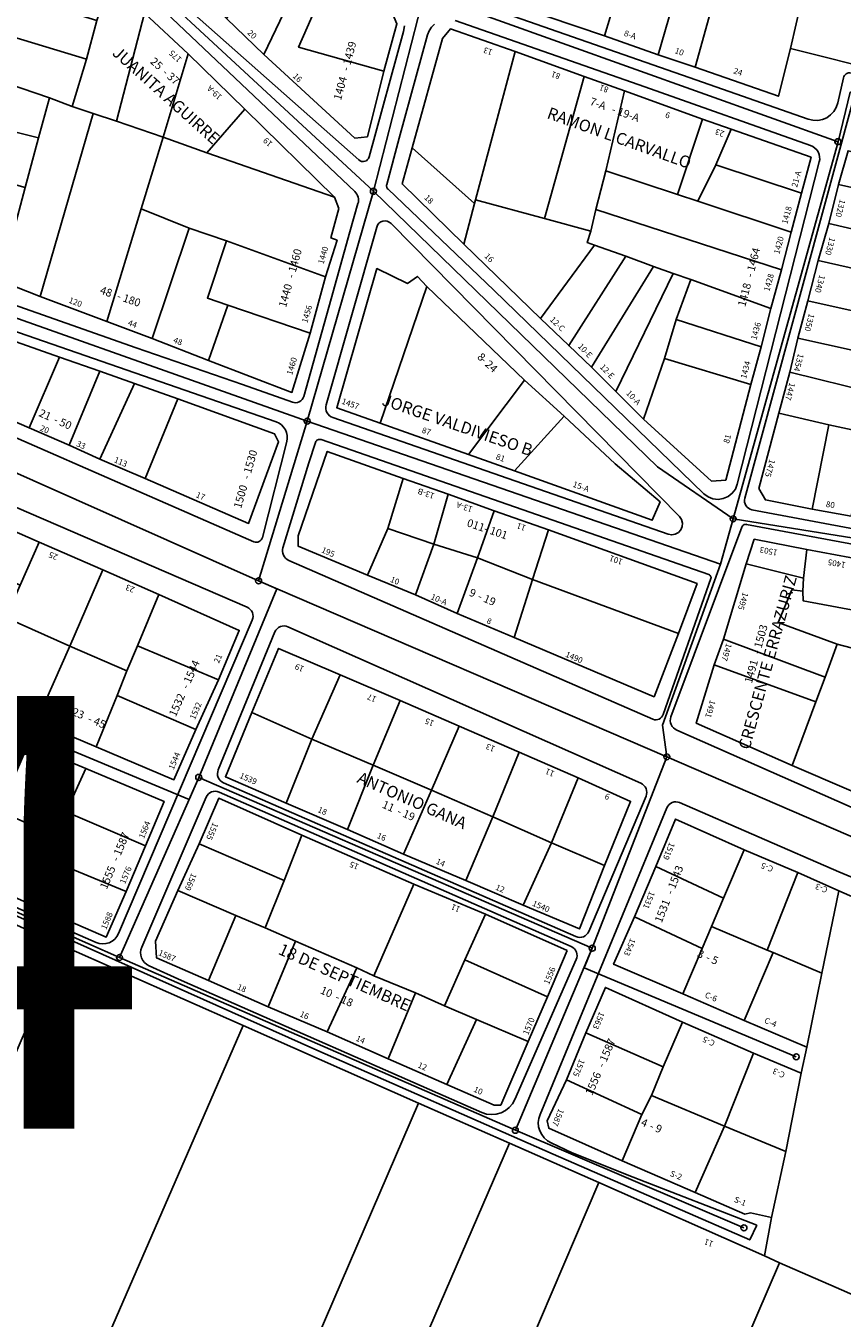
# Model space of a CAD drawing. Extents: x 334814 to 347200, y 6275200 to 6293205.
# Drawn here: x 342357 to 342564, y 6279612 to 6279940 of the extents above; entities that cross this region are included whole.
import ezdxf

# ---------------------------------------------------------------- set-up
doc = ezdxf.new("R2010")
doc.units = 0
doc.header["$MEASUREMENT"] = 0
doc.layers.get('0').update_dxf_attribs({"linetype": 'CONTINUOUS'})
for name, color, linetype in [('1010', 7, 'CONTINUOUS'), ('1400', 7, 'CONTINUOUS'), ('1500', 7, 'CONTINUOUS'), ('2000', 7, 'CONTINUOUS'), ('2510', 7, 'CONTINUOUS'), ('LIMITE_PREDIAL', 7, 'CONTINUOUS')]:
    doc.layers.add(name, color=color, linetype=linetype)

msp = doc.modelspace()

# ---------------------------------------------------------------- linework, layer by layer
at = {"color": 10}
for points in [[(342445.22, 6279898.34), (342351.22, 6279985.42)], [(342445.22, 6279898.34), (342458.1, 6279948.6)], [(342458.1, 6279948.6), (342563.35, 6279910.95)], [(342563.35, 6279910.95), (342566.48, 6279923.57), (342616.93, 6279911.69)], [(342563.35, 6279910.95), (342536.7, 6279815.05)], [(342428.41, 6279839.89), (342445.22, 6279898.34)], [(342445.22, 6279898.34), (342517.43, 6279828.3), (342536.7, 6279815.05)], [(342322.62, 6279877.37), (342428.41, 6279839.89)], [(342312.22, 6279845.51), (342416.04, 6279799.29)], [(342416.04, 6279799.29), (342428.41, 6279839.89)], [(342428.41, 6279839.89), (342533.49, 6279803.53), (342536.7, 6279815.05)], [(342536.7, 6279815.05), (342533.49, 6279803.53), (342518.74, 6279762.61), (342519.85, 6279754.54)], [(342536.7, 6279815.05), (342624.01, 6279801.06)], [(342416.04, 6279799.29), (342420.7, 6279797.28), (342400.82, 6279749.32)], [(342519.85, 6279754.54), (342416.04, 6279799.29)], [(342164.83, 6279792.52), (342324.23, 6279728.46), (342380.68, 6279703.53)], [(342400.82, 6279749.32), (342398.36, 6279743.72), (342344.91, 6279765.96)], [(342519.85, 6279754.54), (342500.88, 6279705.88)], [(342519.85, 6279754.54), (342628.89, 6279707.4)], [(342400.82, 6279749.32), (342380.68, 6279703.53)], [(342500.88, 6279705.88), (342400.82, 6279749.32)], [(342500.88, 6279705.88), (342481.32, 6279659.59)], [(342500.88, 6279705.88), (342498.78, 6279700.87), (342552.74, 6279678.28)], [(342481.32, 6279659.59), (342380.68, 6279703.53)], [(342481.32, 6279659.59), (342539.44, 6279634.78)]]:
    msp.add_lwpolyline(points, dxfattribs=at)
at = {"layer": '1400', "color": 2}
for points in [[(342443.7, 6279912.2), (342447.9, 6279928.9), (342451.2, 6279940.9), (342449.8, 6279944.1), (342432.8, 6279950.1), (342426.6, 6279952.4), (342419, 6279955.2), (342407.6, 6279959.1), (342402.9, 6279960.7), (342386.8, 6279966.5), (342385.8, 6279963.7), (342399.5, 6279950), (342403.3, 6279946.9), (342407.9, 6279942.3), (342417.4, 6279933.1), (342440.5, 6279911.8), (342443.7, 6279912.2)], [(342387, 6279943.6), (342398.1, 6279933.3), (342412.5, 6279919.2), (342435.3, 6279896.8), (342436.4, 6279894), (342434.4, 6279886.5), (342436, 6279885.9), (342433, 6279876.6), (342429.1, 6279862.3), (342424.5, 6279847.2), (342403.3, 6279855.3), (342389, 6279860.9), (342377.4, 6279865.2), (342360.5, 6279871.6), (342350.4, 6279875.6), (342332.5, 6279882.5)], [(342603.5, 6279940.6), (342603.9, 6279924.7), (342599.9, 6279922.4), (342551.3, 6279934.6), (342548.2, 6279922.5), (342527, 6279929.9), (342517.6, 6279933), (342504, 6279937.9), (342489.4, 6279942.8)], [(342452.5, 6279900.2), (342455.1, 6279909.4), (342462.8, 6279937.2), (342464.8, 6279939.6), (342481.3, 6279933.9), (342498.8, 6279927.5), (342509.1, 6279923.9), (342528.9, 6279916.7), (342536.2, 6279914.1), (342556.5, 6279907), (342554.1, 6279897.9), (342551.4, 6279887.9), (342549, 6279878.4), (342546.3, 6279868.5), (342543.8, 6279858.8), (342541.2, 6279849.2), (342534.8, 6279824.9), (342531.2, 6279824.6), (342513.9, 6279840.4), (342506.9, 6279847.4), (342500.7, 6279853.6), (342494.9, 6279859.1), (342487.7, 6279866), (342468.2, 6279884.9), (342452.5, 6279900.2)], [(342553.1, 6279860.95), (342555.7, 6279870.45), (342558.3, 6279880.75), (342561, 6279890.15), (342563.5, 6279900.05), (342565.9, 6279908.65)], [(342456.4, 6279876.7), (342453.9, 6279874.9), (342446.1, 6279878.7), (342435.9, 6279843.3), (342446.9, 6279839.4), (342469.4, 6279831.4), (342481.1, 6279827.3), (342516.1, 6279814.7), (342518.1, 6279819.4), (342506.7, 6279829), (342493.7, 6279841.2), (342483.6, 6279850.3), (342458.8, 6279874.1), (342456.4, 6279876.7)], [(342326.2, 6279860), (342327.8, 6279867.7), (342330.1, 6279868.7), (342348.8, 6279862), (342365.4, 6279856.2), (342375.7, 6279852.6), (342384.5, 6279849.5), (342395.5, 6279845.6), (342420.1, 6279836.7), (342421.1, 6279834.6), (342413.5, 6279813.9), (342387.2, 6279825.3), (342375.7, 6279830.2), (342367.9, 6279833.8), (342357.7, 6279838.2), (342341.4, 6279845.2), (342324.4, 6279853.2), (342326.2, 6279860)], [(342566.7, 6279815.75), (342556.8, 6279817.55), (342544.9, 6279819.85), (342543.2, 6279822.75), (342548.3, 6279841.95), (342551.1, 6279852.35), (342553.1, 6279860.95)], [(342426.1, 6279810.7), (342433.5, 6279832.2), (342452.8, 6279825.3), (342464.2, 6279821.3), (342475.9, 6279817.1), (342489.7, 6279812.3), (342527.5, 6279798.6), (342522.8, 6279785.9), (342516.6, 6279769.8), (342481, 6279784.9), (342466.5, 6279791), (342455.9, 6279795.7), (342443.7, 6279800.7), (342426.1, 6279808.1), (342426.1, 6279810.7)], [(342343.6, 6279770.4), (342359.6, 6279763.5), (342374.7, 6279757.1), (342394.5, 6279748.7), (342400.1, 6279761.5), (342405.8, 6279774.1), (342411.1, 6279786.7), (342390.7, 6279795.8), (342376.4, 6279802.1), (342360.2, 6279809.1), (342347.3, 6279814.8)], [(342542, 6279809.9), (342555.4, 6279807.3), (342584.6, 6279801.8), (342599.7, 6279798.6), (342614.1, 6279796.1), (342615.2, 6279783.9), (342616, 6279773.4), (342618, 6279743.4), (342619.6, 6279727.7), (342618, 6279723.8), (342579.9, 6279740.2), (342551.7, 6279752.3), (342527.3, 6279763.1), (342531.9, 6279777.9), (342534.2, 6279784.5), (342540, 6279803.6), (342542, 6279809.9)], [(342452.9, 6279729.8), (342468.7, 6279723.1), (342483.3, 6279716.8), (342497.6, 6279710.8), (342504, 6279726.9), (342510.6, 6279743.2), (342497.3, 6279749.2), (342482.3, 6279755.7), (342467, 6279762.3), (342452, 6279768.9), (342436.8, 6279775.4), (342421.1, 6279782.1), (342414.3, 6279765.8), (342407.6, 6279749.5), (342423, 6279742.8), (342438.6, 6279736.1), (342452.9, 6279729.8)], [(342342.6, 6279723.9), (342357, 6279717.5), (342377.3, 6279708.7), (342382.4, 6279720.3), (342387.3, 6279731.9), (342392, 6279743.2), (342372.1, 6279751.6), (342357.4, 6279757.7), (342341.1, 6279764.3)], [(342494.5, 6279705.3), (342489.5, 6279693.5), (342484.6, 6279682.2), (342477.6, 6279666), (342475.9, 6279666), (342463.9, 6279671.2), (342449, 6279677.8), (342433.5, 6279684.6), (342418.5, 6279691), (342403.3, 6279697.7), (342390.1, 6279703.4), (342389.8, 6279707.7), (342395.5, 6279720.6), (342400.9, 6279732.4), (342405.9, 6279744), (342427, 6279734.6), (342455.5, 6279722.2), (342473.7, 6279714.5), (342494.5, 6279705.3)], [(342539.7, 6279638.3), (342527, 6279643.8), (342508.5, 6279651.8), (342489.8, 6279660.1), (342489.4, 6279662), (342494.3, 6279672.4), (342499.2, 6279684.4), (342504.2, 6279695.9), (342523.8, 6279687.1), (342541.9, 6279679.2), (342554, 6279674.1), (342555.4, 6279680.7), (342539.5, 6279687.5), (342523.9, 6279694.3), (342506.3, 6279701.8), (342511.6, 6279713.9), (342517, 6279726.7), (342522, 6279738.7), (342539.5, 6279730.9), (342553.1, 6279725.1), (342563.6, 6279720.5), (342619.8, 6279695.9), (342616.4, 6279596)], [(342324.4, 6279725.2), (342366.1, 6279706.6), (342412.1, 6279686.2), (342456.7, 6279666.5), (342479.8, 6279656.3), (342502.5, 6279646.3), (342544.7, 6279627.7), (342546.4, 6279637.4), (342541.1, 6279638.6), (342539.7, 6279638.3)]]:
    msp.add_lwpolyline(points, dxfattribs=at)
at = {"layer": '1500', "color": 10}
for centre in [(342563.34, 6279910.95), (342445.21, 6279898.34), (342428.4, 6279839.89), (342536.69, 6279815.05), (342416.03, 6279799.29), (342519.84, 6279754.54), (342400.81, 6279749.32), (342380.67, 6279703.53), (342500.87, 6279705.88), (342552.73, 6279678.28), (342481.31, 6279659.59), (342539.43, 6279634.78)]:
    msp.add_circle(centre, 0.759, dxfattribs=at)
at = {"layer": '2000', "color": 1}
for points in [[(342604.43, 6279999.25), (342608.59, 6279923.72), (342608.5, 6279922.77), (342608.19, 6279921.86), (342607.68, 6279921.04), (342607.01, 6279920.36), (342606.2, 6279919.86), (342605.29, 6279919.55), (342604.34, 6279919.45), (342603.38, 6279919.57), (342566.66, 6279928.4), (342566.35, 6279928.44), (342566.04, 6279928.42), (342565.74, 6279928.34), (342565.46, 6279928.21), (342565.22, 6279928.02), (342565.01, 6279927.78), (342564.86, 6279927.52), (342564.76, 6279927.22), (342563.3, 6279920.8), (342562.91, 6279919.66)], [(342341.8, 6279873.7), (342384.9, 6279858.5), (342411.9, 6279849.2), (342424.62, 6279844.71), (342425.06, 6279844.6), (342425.51, 6279844.58), (342425.96, 6279844.66), (342426.38, 6279844.83), (342426.76, 6279845.08), (342427.08, 6279845.4), (342427.33, 6279845.78), (342427.5, 6279846.2), (342434.5, 6279871), (342439.2, 6279888), (342441.3, 6279895.2), (342441.39, 6279895.61), (342441.42, 6279896.02), (342441.4, 6279896.43), (342441.32, 6279896.84), (342441.18, 6279897.23), (342440.99, 6279897.6), (342440.76, 6279897.94), (342440.48, 6279898.25), (342357.17, 6279977.31)], [(342365.2, 6279973.9), (342441.5, 6279906.3), (342441.84, 6279906.07)], [(342562.91, 6279919.66), (342562.29, 6279918.62), (342561.47, 6279917.74), (342560.48, 6279917.05), (342559.37, 6279916.58), (342558.18, 6279916.35), (342556.98, 6279916.38), (342555.8, 6279916.66), (342525.5, 6279927.3), (342466.22, 6279948.05)], [(342441.84, 6279906.07), (342442.23, 6279905.93), (342442.65, 6279905.89), (342443.06, 6279905.96), (342443.44, 6279906.12), (342443.76, 6279906.38), (342444.01, 6279906.71), (342444.17, 6279907.1), (342452.85, 6279938.98), (342453.1, 6279940.42)], [(342460.77, 6279940.84), (342460, 6279940.06), (342459.4, 6279939.13), (342459, 6279938.1), (342451.8, 6279911.8), (342448.6, 6279900.1), (342448.57, 6279899.93), (342448.56, 6279899.76), (342448.57, 6279899.59), (342448.6, 6279899.43), (342448.66, 6279899.27), (342448.74, 6279899.11), (342448.83, 6279898.97), (342448.95, 6279898.85), (342475.88, 6279873.22), (342529.25, 6279821.44), (342530.31, 6279820.65), (342531.55, 6279820.16), (342532.87, 6279820.01), (342534.19, 6279820.2), (342535.41, 6279820.72), (342536.45, 6279821.55), (342537.25, 6279822.61), (342537.74, 6279823.85), (342558.6, 6279905.8), (342558.7, 6279906.44)], [(342558.7, 6279906.44), (342558.68, 6279907.09), (342558.55, 6279907.73), (342558.29, 6279908.33), (342557.93, 6279908.87), (342557.48, 6279909.34), (342556.95, 6279909.72), (342556.36, 6279909.99), (342514.2, 6279924.9), (342465.98, 6279941.77)], [(342566.97, 6279920.59), (342539.65, 6279820.29), (342539.57, 6279819.81), (342539.59, 6279819.33), (342539.71, 6279818.86), (342539.92, 6279818.43), (342540.22, 6279818.05), (342540.59, 6279817.73), (342541.01, 6279817.5), (342541.48, 6279817.37), (342612.57, 6279804.07)], [(342433.12, 6279843.53), (342433.13, 6279843.03), (342433.22, 6279842.53), (342433.41, 6279842.07), (342433.69, 6279841.64), (342434.04, 6279841.28), (342434.45, 6279840.99), (342434.91, 6279840.78), (342520.19, 6279811.12), (342521.09, 6279810.97), (342521.98, 6279811.12), (342522.78, 6279811.56), (342523.39, 6279812.24), (342523.74, 6279813.08), (342523.8, 6279813.99), (342523.55, 6279814.86), (342523.03, 6279815.61), (342449.71, 6279890.16), (342449.27, 6279890.51), (342448.75, 6279890.73), (342448.19, 6279890.81), (342447.62, 6279890.74), (342447.1, 6279890.53), (342446.64, 6279890.19), (342446.29, 6279889.75), (342446.07, 6279889.22), (342433.21, 6279844.03), (342433.12, 6279843.53)], [(342220.2, 6279875.9), (342413.1, 6279792.59), (342413.53, 6279792.35), (342413.91, 6279792.04), (342414.22, 6279791.65), (342414.44, 6279791.22), (342414.58, 6279790.75), (342414.62, 6279790.26), (342414.57, 6279789.77), (342414.42, 6279789.3), (342380.4, 6279709.6), (342379.99, 6279708.86), (342379.45, 6279708.21), (342378.78, 6279707.68), (342378.03, 6279707.29), (342377.21, 6279707.06), (342376.37, 6279706.99), (342375.52, 6279707.09), (342374.72, 6279707.35), (342325.5, 6279728.9)], [(342327.49, 6279871.93), (342420.52, 6279839.68), (342421.22, 6279839.36), (342421.86, 6279838.92), (342422.4, 6279838.36), (342422.83, 6279837.71), (342423.13, 6279837), (342423.3, 6279836.24), (342423.32, 6279835.47), (342423.2, 6279834.7), (342417, 6279810.3), (342416.88, 6279809.98), (342416.69, 6279809.69), (342416.45, 6279809.45), (342416.16, 6279809.26), (342415.83, 6279809.15), (342415.49, 6279809.1), (342415.15, 6279809.13), (342414.82, 6279809.23), (342320.2, 6279850.6)], [(342516.7, 6279763.99), (342517.1, 6279763.95), (342517.5, 6279764), (342517.87, 6279764.14), (342518.21, 6279764.35), (342518.5, 6279764.63), (342518.72, 6279764.96), (342518.87, 6279765.34), (342531.04, 6279799.88), (342531.07, 6279800.04), (342531.06, 6279800.19), (342531.03, 6279800.35), (342530.97, 6279800.5), (342530.88, 6279800.63), (342530.77, 6279800.74), (342530.64, 6279800.83), (342530.5, 6279800.9), (342431.9, 6279835.19), (342431.69, 6279835.24), (342431.47, 6279835.25), (342431.26, 6279835.22), (342431.05, 6279835.14), (342430.87, 6279835.02), (342430.71, 6279834.88), (342430.59, 6279834.7), (342430.5, 6279834.5), (342428.8, 6279829.3), (342422.22, 6279807.72), (342422.12, 6279807.25), (342422.11, 6279806.77), (342422.19, 6279806.29), (342422.35, 6279805.83), (342422.59, 6279805.41), (342422.9, 6279805.04), (342423.28, 6279804.73), (342423.7, 6279804.5), (342516.31, 6279764.11), (342516.7, 6279763.99)], [(342614.92, 6279799.71), (342540.1, 6279813.65), (342539.91, 6279813.67), (342539.72, 6279813.65), (342539.53, 6279813.6), (342539.36, 6279813.52), (342539.21, 6279813.4), (342539.08, 6279813.26), (342538.97, 6279813.1), (342538.9, 6279812.93), (342520.83, 6279764.72), (342520.72, 6279764.23), (342520.71, 6279763.72), (342520.79, 6279763.21), (342520.95, 6279762.73), (342521.21, 6279762.29), (342521.53, 6279761.9), (342521.93, 6279761.58), (342522.37, 6279761.33), (342617.56, 6279719.29)], [(342497.17, 6279708.68), (342497.66, 6279708.62), (342498.14, 6279708.66), (342498.61, 6279708.8), (342499.04, 6279709.03), (342499.42, 6279709.33), (342499.73, 6279709.71), (342499.96, 6279710.14), (342514.55, 6279744.54), (342514.69, 6279745.01), (342514.74, 6279745.5), (342514.7, 6279745.99), (342514.56, 6279746.46), (342514.33, 6279746.9), (342514.02, 6279747.28), (342513.65, 6279747.6), (342513.21, 6279747.84), (342423.47, 6279787.63), (342423, 6279787.78), (342422.52, 6279787.84), (342422.03, 6279787.79), (342421.56, 6279787.66), (342421.13, 6279787.43), (342420.75, 6279787.13), (342420.43, 6279786.75), (342420.2, 6279786.32), (342405.78, 6279751.23), (342405.63, 6279750.76), (342405.58, 6279750.27), (342405.62, 6279749.78), (342405.76, 6279749.31), (342405.98, 6279748.87), (342406.29, 6279748.49), (342406.66, 6279748.17), (342407.09, 6279747.93), (342496.71, 6279708.83), (342497.17, 6279708.68)], [(342496.95, 6279703.48), (342497.01, 6279703.96), (342496.97, 6279704.45), (342496.84, 6279704.92), (342496.61, 6279705.36), (342496.31, 6279705.75), (342495.94, 6279706.06), (342495.51, 6279706.3), (342405.99, 6279745.6), (342405.52, 6279745.75), (342405.04, 6279745.8), (342404.55, 6279745.77), (342404.08, 6279745.63), (342403.65, 6279745.41), (342403.26, 6279745.1), (342402.95, 6279744.73), (342402.71, 6279744.3), (342386.34, 6279706.19), (342386.12, 6279705.51), (342386.04, 6279704.81), (342386.1, 6279704.1), (342386.29, 6279703.42), (342386.61, 6279702.78), (342387.05, 6279702.22), (342387.58, 6279701.75), (342388.2, 6279701.4), (342396.4, 6279697.7), (342472.79, 6279664.12), (342473.98, 6279663.73), (342475.22, 6279663.58), (342476.47, 6279663.68), (342477.67, 6279664.01), (342478.79, 6279664.58), (342479.77, 6279665.36), (342480.59, 6279666.31), (342481.2, 6279667.4), (342496.8, 6279703.01), (342496.95, 6279703.48)], [(342601, 6279709.7), (342563.6, 6279725.3), (342523.09, 6279742.9), (342522.63, 6279743.05), (342522.15, 6279743.11), (342521.66, 6279743.06), (342521.19, 6279742.93), (342520.76, 6279742.7), (342520.38, 6279742.39), (342520.07, 6279742.02), (342519.84, 6279741.59), (342487.58, 6279663.62), (342487.27, 6279662.6), (342487.15, 6279661.54), (342487.24, 6279660.47), (342487.54, 6279659.44), (342488.02, 6279658.49), (342488.67, 6279657.64), (342489.48, 6279656.94), (342490.4, 6279656.4), (342495.8, 6279653.9), (342511.3, 6279647.7), (342542.7, 6279635.5)], [(342542.7, 6279635.5), (342540.9, 6279631.7), (342490.9, 6279653.5), (342430.8, 6279680), (342325.11, 6279727.19)]]:
    msp.add_lwpolyline(points, dxfattribs=at)
at = {"layer": 'LIMITE_PREDIAL', "color": 4}
for points in [[(342489.4, 6279942.8), (342499, 6279976.8), (342502.9, 6279990.8), (342516, 6279986.3), (342518.4, 6279985.4), (342504, 6279937.9), (342489.4, 6279942.8)], [(342504, 6279937.9), (342518.4, 6279985.4), (342523.4, 6279983.6), (342531.4, 6279980.8), (342517.6, 6279933), (342504, 6279937.9)], [(342517.6, 6279933), (342531.4, 6279980.8), (342540.3, 6279977.9), (342527, 6279929.9), (342517.6, 6279933)], [(342527, 6279929.9), (342540.3, 6279977.9), (342541.2, 6279980.6), (342551.9, 6279977.9), (342548.9, 6279966), (342558.1, 6279963.7), (342555.6, 6279953.5), (342551.3, 6279934.6), (342548.2, 6279922.5), (342527, 6279929.9)], [(342419, 6279955.2), (342415.8, 6279945.9), (342411.4, 6279947.5), (342407.9, 6279942.3), (342417.4, 6279933.1), (342426.6, 6279952.4), (342419, 6279955.2)], [(342555.6, 6279953.5), (342603.5, 6279940.6), (342603.9, 6279924.7), (342599.9, 6279922.4), (342551.3, 6279934.6), (342555.6, 6279953.5)], [(342378.4, 6279952.4), (342374.9, 6279941.8), (342372.3, 6279931.9), (342368.6, 6279919.9), (342374, 6279918.1), (342379.9, 6279916.2), (342387, 6279943.6), (342378.4, 6279952.4)], [(342426.2, 6279935), (342432.8, 6279950.1), (342426.6, 6279952.4), (342417.4, 6279933.1), (342440.5, 6279911.8), (342443.7, 6279912.2), (342447.9, 6279928.9), (342426.2, 6279935)], [(342432.8, 6279950.1), (342426.2, 6279935), (342447.9, 6279928.9), (342451.2, 6279940.9), (342449.8, 6279944.1), (342432.8, 6279950.1)], [(342350.4, 6279949.3), (342374.9, 6279941.8), (342372.3, 6279931.9), (342347.9, 6279939.3), (342350.4, 6279949.3)], [(342398.1, 6279933.3), (342391.8, 6279912.1), (342379.9, 6279916.2), (342387, 6279943.6), (342398.1, 6279933.3)], [(342344.9, 6279928.2), (342362.9, 6279922.1), (342368.6, 6279919.9), (342372.3, 6279931.9), (342347.9, 6279939.3), (342344.9, 6279928.2)], [(342455.1, 6279909.4), (342462.8, 6279937.2), (342464.8, 6279939.6), (342481.3, 6279933.9), (342471.2, 6279896.2), (342470.9, 6279895.2), (342455.1, 6279909.4)], [(342481.3, 6279933.9), (342471.2, 6279896.2), (342488.7, 6279891.4), (342498.8, 6279927.5), (342481.3, 6279933.9)], [(342398.1, 6279933.3), (342391.8, 6279912.1), (342402.9, 6279908.1), (342412.5, 6279919.2), (342398.1, 6279933.3)], [(342341.6, 6279916.5), (342360.1, 6279911.9), (342362.9, 6279922.1), (342344.9, 6279928.2), (342341.6, 6279916.5)], [(342509.1, 6279923.9), (342504.3, 6279903.5), (342501.8, 6279893.7), (342500.5, 6279888.2), (342488.7, 6279891.4), (342498.8, 6279927.5), (342509.1, 6279923.9)], [(342509.1, 6279923.9), (342504.3, 6279903.5), (342522.5, 6279897.5), (342528.9, 6279916.7), (342509.1, 6279923.9)], [(342350.4, 6279875.6), (342356.7, 6279899.3), (342360.1, 6279911.9), (342362.9, 6279922.1), (342368.6, 6279919.9), (342374, 6279918.1), (342360.5, 6279871.6), (342350.4, 6279875.6)], [(342360.5, 6279871.6), (342374, 6279918.1), (342379.9, 6279916.2), (342391.8, 6279912.1), (342386.2, 6279893.9), (342377.4, 6279865.2), (342360.5, 6279871.6)], [(342412.5, 6279919.2), (342402.9, 6279908.1), (342435.3, 6279896.8), (342412.5, 6279919.2)], [(342338.5, 6279904.4), (342356.7, 6279899.3), (342360.1, 6279911.9), (342341.6, 6279916.5), (342338.5, 6279904.4)], [(342528.9, 6279916.7), (342522.5, 6279897.5), (342527.7, 6279895.8), (342532.3, 6279905.1), (342536.2, 6279914.1), (342528.9, 6279916.7)], [(342536.2, 6279914.1), (342532.3, 6279905.1), (342554.1, 6279897.9), (342556.5, 6279907), (342536.2, 6279914.1)], [(342435.3, 6279896.8), (342402.9, 6279908.1), (342391.8, 6279912.1), (342386.2, 6279893.9), (342398.4, 6279889), (342407.9, 6279885.7), (342433, 6279876.6), (342436, 6279885.9), (342434.4, 6279886.5), (342436.4, 6279894), (342435.3, 6279896.8)], [(342468.2, 6279884.9), (342470.9, 6279895.2), (342455.1, 6279909.4), (342452.5, 6279900.2), (342468.2, 6279884.9)], [(342563.5, 6279900.05), (342565.9, 6279908.65), (342584.4, 6279903.85), (342606.1, 6279903.95), (342607.6, 6279898.25), (342608, 6279890.05), (342563.5, 6279900.05)], [(342554.1, 6279897.9), (342551.4, 6279887.9), (342527.7, 6279895.8), (342532.3, 6279905.1), (342554.1, 6279897.9)], [(342551.4, 6279887.9), (342527.7, 6279895.8), (342522.5, 6279897.5), (342504.3, 6279903.5), (342501.8, 6279893.7), (342549, 6279878.4), (342551.4, 6279887.9)], [(342563.5, 6279900.05), (342561, 6279890.15), (342608.8, 6279879.05), (342608, 6279890.05), (342563.5, 6279900.05)], [(342468.2, 6279884.9), (342470.9, 6279895.2), (342471.2, 6279896.2), (342488.7, 6279891.4), (342500.5, 6279888.2), (342499.6, 6279885.3), (342501.4, 6279884.6), (342487.7, 6279866), (342468.2, 6279884.9)], [(342377.4, 6279865.2), (342386.2, 6279893.9), (342398.4, 6279889), (342389, 6279860.9), (342377.4, 6279865.2)], [(342549, 6279878.4), (342546.3, 6279868.5), (342525.9, 6279875.9), (342521.4, 6279877.4), (342516.4, 6279879.2), (342509.4, 6279881.8), (342501.4, 6279884.6), (342499.6, 6279885.3), (342500.5, 6279888.2), (342501.8, 6279893.7), (342549, 6279878.4)], [(342403.3, 6279855.3), (342408.2, 6279869.4), (342403, 6279871.2), (342407.9, 6279885.7), (342398.4, 6279889), (342389, 6279860.9), (342403.3, 6279855.3)], [(342561, 6279890.15), (342558.3, 6279880.75), (342609.3, 6279869.25), (342608.8, 6279879.05), (342561, 6279890.15)], [(342429.1, 6279862.3), (342408.2, 6279869.4), (342403, 6279871.2), (342407.9, 6279885.7), (342433, 6279876.6), (342429.1, 6279862.3)], [(342487.7, 6279866), (342501.4, 6279884.6), (342509.4, 6279881.8), (342494.9, 6279859.1), (342487.7, 6279866)], [(342500.7, 6279853.6), (342516.4, 6279879.2), (342509.4, 6279881.8), (342494.9, 6279859.1), (342500.7, 6279853.6)], [(342446.1, 6279878.7), (342435.9, 6279843.3), (342446.9, 6279839.4), (342458.8, 6279874.1), (342456.4, 6279876.7), (342453.9, 6279874.9), (342446.1, 6279878.7)], [(342506.9, 6279847.4), (342521.4, 6279877.4), (342516.4, 6279879.2), (342500.7, 6279853.6), (342506.9, 6279847.4)], [(342558.3, 6279880.75), (342555.7, 6279870.45), (342610, 6279858.35), (342609.3, 6279869.25), (342558.3, 6279880.75)], [(342513.9, 6279840.4), (342519.2, 6279855.8), (342522.2, 6279865.7), (342525.9, 6279875.9), (342521.4, 6279877.4), (342506.9, 6279847.4), (342513.9, 6279840.4)], [(342546.3, 6279868.5), (342543.8, 6279858.8), (342522.2, 6279865.7), (342525.9, 6279875.9), (342546.3, 6279868.5)], [(342458.8, 6279874.1), (342446.9, 6279839.4), (342469.4, 6279831.4), (342483.6, 6279850.3), (342458.8, 6279874.1)], [(342424.5, 6279847.2), (342403.3, 6279855.3), (342408.2, 6279869.4), (342429.1, 6279862.3), (342424.5, 6279847.2)], [(342555.7, 6279870.45), (342553.1, 6279860.95), (342610.7, 6279848.25), (342610, 6279858.35), (342555.7, 6279870.45)], [(342541.2, 6279849.2), (342519.2, 6279855.8), (342522.2, 6279865.7), (342543.8, 6279858.8), (342541.2, 6279849.2)], [(342348.8, 6279862), (342345, 6279853.7), (342341.4, 6279845.2), (342357.7, 6279838.2), (342365.4, 6279856.2), (342348.8, 6279862)], [(342553.1, 6279860.95), (342551.1, 6279852.35), (342572.4, 6279847.05), (342611.3, 6279837.65), (342610.7, 6279848.25), (342553.1, 6279860.95)], [(342357.7, 6279838.2), (342365.4, 6279856.2), (342375.7, 6279852.6), (342367.9, 6279833.8), (342357.7, 6279838.2)], [(342513.9, 6279840.4), (342519.2, 6279855.8), (342541.2, 6279849.2), (342534.8, 6279824.9), (342531.2, 6279824.6), (342513.9, 6279840.4)], [(342375.7, 6279852.6), (342367.9, 6279833.8), (342375.7, 6279830.2), (342384.5, 6279849.5), (342375.7, 6279852.6)], [(342548.3, 6279841.95), (342561, 6279838.95), (342570.5, 6279836.95), (342572.4, 6279847.05), (342551.1, 6279852.35), (342548.3, 6279841.95)], [(342375.7, 6279830.2), (342384.5, 6279849.5), (342395.5, 6279845.6), (342387.2, 6279825.3), (342375.7, 6279830.2)], [(342493.7, 6279841.2), (342481.1, 6279827.3), (342469.4, 6279831.4), (342483.6, 6279850.3), (342493.7, 6279841.2)], [(342395.5, 6279845.6), (342387.2, 6279825.3), (342413.5, 6279813.9), (342421.1, 6279834.6), (342420.1, 6279836.7), (342395.5, 6279845.6)], [(342548.3, 6279841.95), (342561, 6279838.95), (342556.8, 6279817.55), (342544.9, 6279819.85), (342543.2, 6279822.75), (342548.3, 6279841.95)], [(342493.7, 6279841.2), (342481.1, 6279827.3), (342516.1, 6279814.7), (342518.1, 6279819.4), (342506.7, 6279829), (342493.7, 6279841.2)], [(342556.8, 6279817.55), (342561, 6279838.95), (342570.5, 6279836.95), (342569.9, 6279832.65), (342566.7, 6279815.75), (342556.8, 6279817.55)], [(342433.5, 6279832.2), (342426.1, 6279810.7), (342426.1, 6279808.1), (342443.7, 6279800.7), (342448.9, 6279812.6), (342452.8, 6279825.3), (342433.5, 6279832.2)], [(342452.8, 6279825.3), (342448.9, 6279812.6), (342460.6, 6279808.6), (342464.2, 6279821.3), (342452.8, 6279825.3)], [(342475.9, 6279817.1), (342471.7, 6279805.1), (342460.6, 6279808.6), (342464.2, 6279821.3), (342475.9, 6279817.1)], [(342489.7, 6279812.3), (342485.7, 6279799.6), (342471.7, 6279805.1), (342475.9, 6279817.1), (342489.7, 6279812.3)], [(342347.3, 6279814.8), (342342.2, 6279803.8), (342355.4, 6279798.2), (342360.2, 6279809.1), (342347.3, 6279814.8)], [(342455.9, 6279795.7), (342460.6, 6279808.6), (342448.9, 6279812.6), (342443.7, 6279800.7), (342455.9, 6279795.7)], [(342489.7, 6279812.3), (342485.7, 6279799.6), (342522.8, 6279785.9), (342527.5, 6279798.6), (342489.7, 6279812.3)], [(342360.2, 6279809.1), (342355.4, 6279798.2), (342352.7, 6279792), (342351.9, 6279789.9), (342368, 6279782.7), (342376.4, 6279802.1), (342360.2, 6279809.1)], [(342542, 6279809.9), (342555.4, 6279807.3), (342554.6, 6279800), (342540, 6279803.6), (342542, 6279809.9)], [(342466.5, 6279791), (342471.7, 6279805.1), (342460.6, 6279808.6), (342455.9, 6279795.7), (342466.5, 6279791)], [(342555.4, 6279807.3), (342554.6, 6279800), (342554.4, 6279796.7), (342554.5, 6279794.2), (342584.1, 6279788.7), (342584.6, 6279801.8), (342555.4, 6279807.3)], [(342466.5, 6279791), (342471.7, 6279805.1), (342485.7, 6279799.6), (342481, 6279784.9), (342466.5, 6279791)], [(342540, 6279803.6), (342554.6, 6279800), (342554.4, 6279796.7), (342551.6, 6279797), (342548.1, 6279788.7), (342563.1, 6279783.2), (342560.1, 6279774.8), (342534.2, 6279784.5), (342540, 6279803.6)], [(342376.4, 6279802.1), (342368, 6279782.7), (342382.5, 6279776.4), (342385.2, 6279782.8), (342390.7, 6279795.8), (342376.4, 6279802.1)], [(342522.8, 6279785.9), (342516.6, 6279769.8), (342481, 6279784.9), (342485.7, 6279799.6), (342522.8, 6279785.9)], [(342390.7, 6279795.8), (342385.2, 6279782.8), (342405.8, 6279774.1), (342411.1, 6279786.7), (342390.7, 6279795.8)], [(342615.2, 6279783.9), (342616, 6279773.4), (342588.1, 6279776.7), (342563.1, 6279783.2), (342548.1, 6279788.7), (342551.6, 6279797), (342554.4, 6279796.7), (342554.5, 6279794.2), (342584.1, 6279788.7), (342597.7, 6279786.6), (342615.2, 6279783.9)], [(342343.6, 6279770.4), (342344.6, 6279773.2), (342347.4, 6279779.4), (342349.9, 6279785.8), (342351.9, 6279789.9), (342368, 6279782.7), (342359.6, 6279763.5), (342343.6, 6279770.4)], [(342374.7, 6279757.1), (342380.1, 6279770.1), (342382.5, 6279776.4), (342368, 6279782.7), (342359.6, 6279763.5), (342374.7, 6279757.1)], [(342405.8, 6279774.1), (342385.2, 6279782.8), (342382.5, 6279776.4), (342380.1, 6279770.1), (342400.1, 6279761.5), (342405.8, 6279774.1)], [(342534.2, 6279784.5), (342560.1, 6279774.8), (342557.7, 6279768.5), (342531.9, 6279777.9), (342534.2, 6279784.5)], [(342616, 6279773.4), (342588.1, 6279776.7), (342563.1, 6279783.2), (342560.1, 6279774.8), (342557.7, 6279768.5), (342551.7, 6279752.3), (342579.9, 6279740.2), (342582.9, 6279753.3), (342618, 6279743.4), (342616, 6279773.4)], [(342421.1, 6279782.1), (342414.3, 6279765.8), (342429.6, 6279759), (342436.8, 6279775.4), (342421.1, 6279782.1)], [(342531.9, 6279777.9), (342557.7, 6279768.5), (342551.7, 6279752.3), (342527.3, 6279763.1), (342531.9, 6279777.9)], [(342452, 6279768.9), (342445.2, 6279752.4), (342429.6, 6279759), (342436.8, 6279775.4), (342452, 6279768.9)], [(342400.1, 6279761.5), (342380.1, 6279770.1), (342374.7, 6279757.1), (342394.5, 6279748.7), (342400.1, 6279761.5)], [(342467, 6279762.3), (342460, 6279746.1), (342445.2, 6279752.4), (342452, 6279768.9), (342467, 6279762.3)], [(342341.1, 6279764.3), (342340.3, 6279762.7), (342338, 6279757.3), (342335.4, 6279751.6), (342333.9, 6279747.8), (342350.1, 6279740.8), (342357.4, 6279757.7), (342341.1, 6279764.3)], [(342414.3, 6279765.8), (342429.6, 6279759), (342423, 6279742.8), (342407.6, 6279749.5), (342414.3, 6279765.8)], [(342482.3, 6279755.7), (342475.6, 6279739.3), (342460, 6279746.1), (342467, 6279762.3), (342482.3, 6279755.7)], [(342357.4, 6279757.7), (342350.1, 6279740.8), (342364.4, 6279734.4), (342367.1, 6279740.6), (342372.1, 6279751.6), (342357.4, 6279757.7)], [(342423, 6279742.8), (342429.6, 6279759), (342445.2, 6279752.4), (342438.6, 6279736.1), (342423, 6279742.8)], [(342497.3, 6279749.2), (342490.5, 6279732.7), (342475.6, 6279739.3), (342482.3, 6279755.7), (342497.3, 6279749.2)], [(342392, 6279743.2), (342372.1, 6279751.6), (342367.1, 6279740.6), (342387.3, 6279731.9), (342392, 6279743.2)], [(342438.6, 6279736.1), (342445.2, 6279752.4), (342460, 6279746.1), (342452.9, 6279729.8), (342438.6, 6279736.1)], [(342510.6, 6279743.2), (342497.3, 6279749.2), (342490.5, 6279732.7), (342504, 6279726.9), (342510.6, 6279743.2)], [(342405.9, 6279744), (342427, 6279734.6), (342422.5, 6279723.1), (342400.9, 6279732.4), (342405.9, 6279744)], [(342452.9, 6279729.8), (342460, 6279746.1), (342475.6, 6279739.3), (342468.7, 6279723.1), (342452.9, 6279729.8)], [(342342.6, 6279723.9), (342350.1, 6279740.8), (342364.4, 6279734.4), (342362, 6279728.7), (342357, 6279717.5), (342342.6, 6279723.9)], [(342387.3, 6279731.9), (342367.1, 6279740.6), (342364.4, 6279734.4), (342362, 6279728.7), (342382.4, 6279720.3), (342387.3, 6279731.9)], [(342468.7, 6279723.1), (342475.6, 6279739.3), (342490.5, 6279732.7), (342483.3, 6279716.8), (342468.7, 6279723.1)], [(342522, 6279738.7), (342539.5, 6279730.9), (342534.2, 6279718.6), (342517, 6279726.7), (342522, 6279738.7)], [(342427, 6279734.6), (342422.5, 6279723.1), (342417.7, 6279711.1), (342425.4, 6279707.7), (342441, 6279700.9), (342445.3, 6279698.9), (342455.5, 6279722.2), (342427, 6279734.6)], [(342400.9, 6279732.4), (342422.5, 6279723.1), (342417.7, 6279711.1), (342410.2, 6279714.2), (342395.5, 6279720.6), (342400.9, 6279732.4)], [(342504, 6279726.9), (342490.5, 6279732.7), (342483.3, 6279716.8), (342497.6, 6279710.8), (342504, 6279726.9)], [(342553.1, 6279725.1), (342545.3, 6279705.4), (342531.2, 6279711.4), (342534.2, 6279718.6), (342539.5, 6279730.9), (342553.1, 6279725.1)], [(342382.4, 6279720.3), (342362, 6279728.7), (342357, 6279717.5), (342377.3, 6279708.7), (342382.4, 6279720.3)], [(342511.6, 6279713.9), (342528.8, 6279705.8), (342531.2, 6279711.4), (342534.2, 6279718.6), (342517, 6279726.7), (342511.6, 6279713.9)], [(342285.1, 6279632.6), (342326.5, 6279615), (342366.1, 6279706.6), (342324.4, 6279725.2), (342316.8, 6279707.3), (342314.3, 6279701.5), (342312.1, 6279696.2), (342309.6, 6279690.7), (342307.3, 6279685.1), (342305, 6279679.6), (342302.6, 6279673.7), (342300.1, 6279667.9), (342298, 6279663.2), (342295.6, 6279657.4), (342293, 6279651.7), (342290.2, 6279644.9), (342287.4, 6279638.3), (342285.1, 6279632.6)], [(342553.1, 6279725.1), (342545.3, 6279705.4), (342546.9, 6279704.8), (342559.2, 6279699.5), (342563.6, 6279720.5), (342553.1, 6279725.1)], [(342395.5, 6279720.6), (342410.2, 6279714.2), (342403.3, 6279697.7), (342390.1, 6279703.4), (342389.8, 6279707.7), (342395.5, 6279720.6)], [(342455.5, 6279722.2), (342445.3, 6279698.9), (342455.9, 6279694.5), (342463.3, 6279691.2), (342468.5, 6279702.9), (342473.7, 6279714.5), (342455.5, 6279722.2)], [(342563.6, 6279720.5), (342559.2, 6279699.5), (342555.4, 6279680.7), (342554, 6279674.1), (342550.1, 6279654.2), (342546.4, 6279637.4), (342544.7, 6279627.7), (342548.5, 6279625.9), (342562.9, 6279619.6), (342605.2, 6279601.1), (342616.4, 6279596), (342619.8, 6279695.9), (342563.6, 6279720.5)], [(342403.3, 6279697.7), (342410.2, 6279714.2), (342417.7, 6279711.1), (342425.4, 6279707.7), (342418.5, 6279691), (342403.3, 6279697.7)], [(342494.5, 6279705.3), (342489.5, 6279693.5), (342468.5, 6279702.9), (342473.7, 6279714.5), (342494.5, 6279705.3)], [(342506.3, 6279701.8), (342523.9, 6279694.3), (342528.8, 6279705.8), (342511.6, 6279713.9), (342506.3, 6279701.8)], [(342523.9, 6279694.3), (342528.8, 6279705.8), (342531.2, 6279711.4), (342545.3, 6279705.4), (342546.9, 6279704.8), (342539.5, 6279687.5), (342523.9, 6279694.3)], [(342418.5, 6279691), (342425.4, 6279707.7), (342441, 6279700.9), (342433.5, 6279684.6), (342418.5, 6279691)], [(342326.5, 6279615), (342366.1, 6279706.6), (342412.1, 6279686.2), (342372.4, 6279595), (342326.5, 6279615)], [(342546.9, 6279704.8), (342559.2, 6279699.5), (342555.4, 6279680.7), (342539.5, 6279687.5), (342546.9, 6279704.8)], [(342433.5, 6279684.6), (342441, 6279700.9), (342445.3, 6279698.9), (342455.9, 6279694.5), (342449, 6279677.8), (342433.5, 6279684.6)], [(342484.6, 6279682.2), (342471.4, 6279687.8), (342463.3, 6279691.2), (342468.5, 6279702.9), (342489.5, 6279693.5), (342484.6, 6279682.2)], [(342463.9, 6279671.2), (342471.4, 6279687.8), (342463.3, 6279691.2), (342455.9, 6279694.5), (342449, 6279677.8), (342463.9, 6279671.2)], [(342504.2, 6279695.9), (342499.2, 6279684.4), (342518.9, 6279675.7), (342523.8, 6279687.1), (342504.2, 6279695.9)], [(342484.6, 6279682.2), (342477.6, 6279666), (342475.9, 6279666), (342463.9, 6279671.2), (342471.4, 6279687.8), (342484.6, 6279682.2)], [(342372.4, 6279595), (342412.1, 6279686.2), (342456.7, 6279666.5), (342417.4, 6279575.3), (342372.4, 6279595)], [(342499.2, 6279684.4), (342494.3, 6279672.4), (342513.5, 6279663.6), (342515.9, 6279668.4), (342518.9, 6279675.7), (342499.2, 6279684.4)], [(342523.8, 6279687.1), (342518.9, 6279675.7), (342515.9, 6279668.4), (342534.5, 6279660.6), (342541.9, 6279679.2), (342523.8, 6279687.1)], [(342541.9, 6279679.2), (342534.5, 6279660.6), (342550.1, 6279654.2), (342554, 6279674.1), (342541.9, 6279679.2)], [(342494.3, 6279672.4), (342489.4, 6279662), (342489.8, 6279660.1), (342508.5, 6279651.8), (342513.5, 6279663.6), (342494.3, 6279672.4)], [(342508.5, 6279651.8), (342513.5, 6279663.6), (342515.9, 6279668.4), (342534.5, 6279660.6), (342527, 6279643.8), (342508.5, 6279651.8)], [(342417.4, 6279575.3), (342456.7, 6279666.5), (342479.8, 6279656.3), (342440.5, 6279565.4), (342417.4, 6279575.3)], [(342527, 6279643.8), (342534.5, 6279660.6), (342550.1, 6279654.2), (342546.4, 6279637.4), (342541.1, 6279638.6), (342539.7, 6279638.3), (342527, 6279643.8)], [(342440.5, 6279565.4), (342479.8, 6279656.3), (342502.5, 6279646.3), (342481.8, 6279597.7), (342463.7, 6279555.3), (342440.5, 6279565.4)], [(342502.5, 6279646.3), (342481.8, 6279597.7), (342506.2, 6279587.1), (342517.9, 6279582), (342527.8, 6279577.8), (342548.5, 6279625.9), (342544.7, 6279627.7), (342502.5, 6279646.3)], [(342616.4, 6279596), (342614.9, 6279516.9), (342594.3, 6279526.7), (342572.5, 6279537.5), (342566, 6279511.1), (342509.6, 6279535.4), (342527.8, 6279577.8), (342548.5, 6279625.9), (342562.9, 6279619.6), (342605.2, 6279601.1), (342616.4, 6279596)]]:
    msp.add_lwpolyline(points, dxfattribs=at)

# ---------------------------------------------------------------- texts
at = {"color": 10}
for s, rotation, p in [('JUANITA AGUIRRE', 318.1062, (342378.6, 6279933.22)), ('RAMON L CARVALLO', 340.2796, (342489.13, 6279917)), ('JORGE VALDIVIESO B', 340.9672, (342447.16, 6279844.05)), ('CRESCENTE ERRAZURIZ', 74.6564, (342540.86, 6279756.18)), ('ANTONIO GANA', 336.1543, (342440.82, 6279748.12)), ('18 DE SEPTIEMBRE', 335.9251, (342420.79, 6279704.49))]:
    msp.add_text(s, height=3, rotation=rotation, dxfattribs=at).set_placement(p)
at = {"color": 3}
msp.add_text('2214', height=110, dxfattribs=at).set_placement((342055.38, 6279660))
at = {"layer": '1010', "color": 10}
for s, rotation, p in [(' - 1439', 75.0575, (342438.8, 6279928.18)), ('25', 318.1062, (342388.31, 6279931.07)), (' - 37', 318.1062, (342390.95, 6279928.7)), ('1404', 75.0575, (342436.97, 6279921.34)), ('7-A', 340.2796, (342500.06, 6279920.37)), (' - 19-A', 340.2796, (342505.05, 6279918.58)), (' - 1460', 74.5991, (342424.87, 6279875.46)), (' - 1464', 75.4012, (342541.54, 6279875.7)), ('1440', 74.5991, (342423, 6279868.64)), ('1418', 75.4012, (342539.76, 6279868.85)), ('48', 340.738, (342375.52, 6279872.37)), (' - 180', 340.738, (342379.27, 6279871.12)), ('8', 316.8457, (342471.46, 6279856.01)), (' - 24', 316.8457, (342471.86, 6279855.61)), ('21', 335.9824, (342359.97, 6279841.24)), (' - 50', 335.9824, (342363.2, 6279839.8)), (' - 1530', 74.1407, (342413.5, 6279824.33)), ('1500', 74.1407, (342411.57, 6279817.53)), ('011', 340.9672, (342468.82, 6279813.23)), (' - 101', 340.9672, (342472.56, 6279811.98)), ('9', 336.67, (342469.38, 6279795.6)), (' - 19', 336.67, (342471.01, 6279794.9)), (' - 1503', 74.6564, (342543.32, 6279779.92)), (' - 1544', 66.1193, (342397.82, 6279771.04)), ('1491', 74.6564, (342541.45, 6279773.09)), ('1532', 66.1193, (342394.96, 6279764.56)), ('23', 337.0711, (342368.39, 6279765.25)), (' - 45', 337.0711, (342371.84, 6279763.72)), ('11', 336.1543, (342447.25, 6279741.69)), (' - 19', 336.1543, (342450.49, 6279740.26)), (' - 1587', 67.5517, (342380.11, 6279727.23)), ('1555', 67.5517, (342377.41, 6279720.69)), (' - 1543', 68.6976, (342521.1, 6279718.77)), ('1531', 68.6976, (342518.52, 6279712.18)), ('3', 336.5554, (342527.36, 6279703.78)), (' - 5', 336.5554, (342528.98, 6279703.07)), ('10', 335.9251, (342431.52, 6279694.48)), (' - 18', 335.9251, (342434.75, 6279693.04)), (' - 1587', 66.9215, (342503.61, 6279674.8)), ('1556', 66.9215, (342500.84, 6279668.29)), ('4', 337.5867, (342513.05, 6279660.86)), (' - 9', 337.5867, (342514.69, 6279660.19))]:
    msp.add_text(s, height=2, rotation=rotation, dxfattribs=at).set_placement(p)
at = {"layer": '2510', "color": 4}
for s, rotation, p in [('20', 316.33, (342413.04, 6279938.48)), ('8-A', 340.9672, (342508.79, 6279937.94)), ('175', 137.0515, (342396.61, 6279932.05)), ('13', 160.3709, (342475.68, 6279934.28)), ('10', 340.9672, (342521.7, 6279933.49)), ('16', 316.33, (342424.58, 6279927.46)), ('81', 160.3709, (342492.91, 6279928.14)), ('24', 340.9672, (342536.6, 6279928.36)), ('19-A', 137.0515, (342406.86, 6279922.52)), ('81', 160.3709, (342505.15, 6279924.74)), ('9', 160.3709, (342520.84, 6279918.2)), ('23', 160.3709, (342534.61, 6279913.52)), ('19', 137.0515, (342419.69, 6279910.59)), ('21-A', 75.0575, (342552.95, 6279899.22)), ('18', 315.8716, (342458.01, 6279896.57)), ('1418', 75.0575, (342550.46, 6279889.88)), ('1320', 254.7943, (342563.87, 6279896.4)), ('1440', 73.797, (342432.53, 6279879.68)), ('1420', 75.0575, (342548.43, 6279882.24)), ('1330', 254.7943, (342561.25, 6279886.74)), ('16', 315.8716, (342473.33, 6279881.7)), ('1428', 75.0575, (342545.9, 6279872.77)), ('1340', 254.7943, (342558.65, 6279877.17)), ('120', 339.1337, (342367.6, 6279870.06)), ('1456', 73.797, (342428.41, 6279864.74)), ('44', 339.1337, (342382.65, 6279864.32)), ('12-C', 315.8716, (342489.97, 6279865.55)), ('1436', 75.0575, (342542.61, 6279860.43)), ('1350', 254.7943, (342555.99, 6279867.35)), ('48', 339.1337, (342394.19, 6279859.92)), ('10-E', 313.5225, (342497.08, 6279858.82)), ('1460', 73.797, (342424.56, 6279851.5)), ('1434', 75.0575, (342539.98, 6279850.56)), ('1354', 254.7943, (342553.23, 6279857.17)), ('12-E', 313.5225, (342502.69, 6279853.56)), ('1447', 254.7943, (342551.04, 6279849.79)), ('1457', 340.2223, (342437, 6279844.35)), ('10-A', 313.5225, (342509.36, 6279846.9)), ('20', 336.8419, (342360.28, 6279837.56)), ('87', 340.2223, (342457.38, 6279837.03)), ('81', 75.0575, (342535.6, 6279834.1)), ('33', 336.8419, (342369.56, 6279833.59)), ('113', 336.8419, (342379.13, 6279829.5)), ('81', 340.2223, (342476.22, 6279830.26)), ('1475', 254.7943, (342545.94, 6279830.31)), ('13-B', 160.7147, (342460.89, 6279821.47)), ('15-A', 340.2223, (342495.76, 6279823.25)), ('17', 336.8419, (342399.94, 6279820.61)), ('13-A', 160.7147, (342470.6, 6279818.07)), ('80', 351.2804, (342560.18, 6279818.09)), ('11', 160.7147, (342484.15, 6279813.33)), ('25', 156.9904, (342365.16, 6279805.87)), ('195', 336.8419, (342431.85, 6279806.59)), ('101', 160.7147, (342508.77, 6279804.72)), ('1503', 169.7101, (342548.07, 6279807.16)), ('1405', 169.7101, (342565.39, 6279804.01)), ('10', 336.8419, (342449.35, 6279799.1)), ('23', 156.9904, (342384.7, 6279797.57)), ('10-A', 336.8419, (342459.65, 6279794.69)), ('1495', 253.3619, (342539.18, 6279796.5)), ('8', 336.8419, (342473.86, 6279788.61)), ('1497', 253.3619, (342534.97, 6279783.53)), ('21', 66.9215, (342405.94, 6279778.19)), ('1490', 336.8419, (342493.88, 6279780.04)), ('19', 157.2769, (342427.74, 6279777.43)), ('17', 157.2769, (342446.16, 6279769.73)), ('1532', 66.9215, (342399.84, 6279763.87)), ('1491', 253.3619, (342530.85, 6279769.11)), ('24', 337.1857, (342366.46, 6279761.72)), ('15', 157.2769, (342460.82, 6279763.6)), ('13', 157.2769, (342476.31, 6279757.12)), ('23', 158.4801, (342365.52, 6279753.46)), ('1544', 66.9215, (342394.42, 6279751.13)), ('1539', 336.4408, (342411.03, 6279749.23)), ('11', 157.2769, (342491.43, 6279750.79)), ('9', 157.2769, (342505.49, 6279744.91)), ('18', 336.4408, (342430.91, 6279740.56)), ('1564', 67.4944, (342386.85, 6279733.61)), ('1555', 247.0594, (342404.44, 6279737.98)), ('16', 336.4408, (342445.97, 6279733.98)), ('1519', 247.8042, (342520.52, 6279732.92)), ('1576', 67.4944, (342382.07, 6279722.09)), ('15', 157.2196, (342441.66, 6279727.15)), ('14', 336.4408, (342460.97, 6279727.44)), ('C-5', 158.9958, (342547.06, 6279726.6)), ('1569', 247.0594, (342398.99, 6279725.1)), ('12', 336.4408, (342476.11, 6279720.83)), ('1531', 247.8042, (342515.45, 6279720.5)), ('C-3', 158.9958, (342560.87, 6279721.29)), ('11', 157.2196, (342467.48, 6279716.32)), ('1540', 336.4408, (342485.47, 6279716.74)), ('1588', 67.4944, (342377.27, 6279710.48)), ('1543', 247.8042, (342510.57, 6279708.54)), ('1587', 336.5554, (342390.39, 6279704.19)), ('1556', 67.5517, (342489.86, 6279696.52)), ('18', 336.5554, (342410.43, 6279695.5)), ('C-6', 336.7846, (342529.34, 6279693.46)), ('16', 336.5554, (342426.34, 6279688.61)), ('1570', 67.5517, (342484.55, 6279683.68)), ('1563', 247.2313, (342502.71, 6279689.88)), ('C-4', 336.7846, (342544.46, 6279686.98)), ('14', 336.5554, (342440.61, 6279682.42)), ('C-5', 155.558, (342532.24, 6279682.25)), ('1575', 247.2313, (342497.65, 6279677.81)), ('12', 336.5554, (342456.35, 6279675.61)), ('C-3', 155.558, (342550.04, 6279674.17)), ('10', 336.5554, (342470.55, 6279669.45)), ('1587', 247.2313, (342492.37, 6279665.22)), ('S-2', 337.9305, (342520.48, 6279648.05)), ('S-1', 337.9305, (342536.78, 6279641.43)), ('11', 160.1417, (342531.81, 6279631.28))]:
    msp.add_text(s, height=1.5, rotation=rotation, dxfattribs=at).set_placement(p)

doc.saveas('drawing.dxf')
